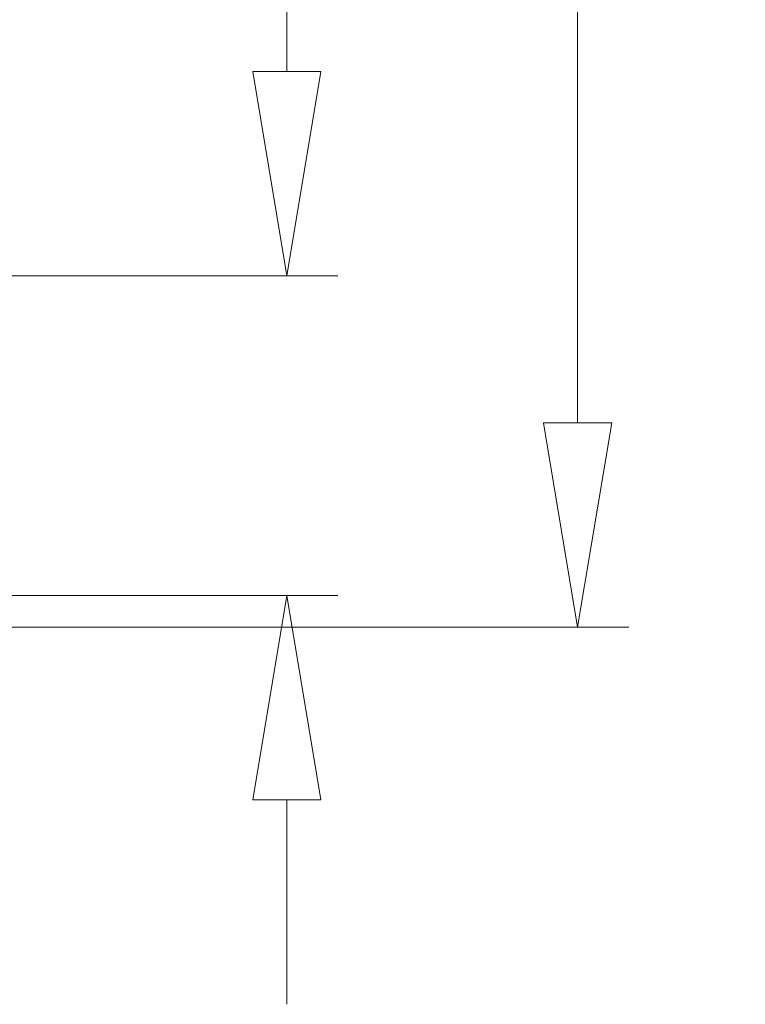
# Model space of a CAD drawing. Units: millimetres. Extents: x 4171 to 5428, y 1198 to 2071.
# Drawn here: x 4742 to 4764, y 1252 to 1283 of the extents above; entities that cross this region are included whole.
import ezdxf

# ---------------------------------------------------------------- set-up
doc = ezdxf.new("R2010")
doc.units = ezdxf.units.MM
doc.layers.add('dim', color=82, linetype='Continuous', lineweight=9)
doc.styles.add('ROMAND', font='romand.shx', dxfattribs={"width": 0.75, "bigfont": 'gbcbig.shx'})
doc.dimstyles.new('YanXiu', dxfattribs={"dimtxt": 2.5, "dimasz": 2.2, "dimexe": 1, "dimexo": 0, "dimgap": 0.66, "dimtad": 0, "dimzin": 9, "dimdsep": 46, "dimtxsty": 'ROMAND', "dimblk": 'CLOSEDBLANK', "dimcen": 0, "dimclrd": 30, "dimclre": 30, "dimclrt": 7, "dimazin": 2, "dimtfac": 1, "dimtofl": 0, "dimtmove": 0, "dimatfit": 3, "dimldrblk": 'CLOSEDBLANK', "dimfxl": 0, "dimlwd": 5, "dimlwe": 5, "dimarcsym": 0})

# ---------------------------------------------------------------- blocks, each defined once
blk = doc.blocks.new('_ClosedBlank')
at = {"color": 0, "linetype": 'ByBlock', "lineweight": -2}
for p, q in [((-1, 0.1667), (0, 0)), ((-1, 0.1667), (-1, -0.1667)), ((0, 0), (-1, -0.1667))]:
    blk.add_line(p, q, dxfattribs=at)
blk = doc.blocks.new('*D7')
at = {"layer": 'Defpoints', "color": 0}
for p in [(4733.907, 1413.615), (4734.155, 1263.615), (4759.196, 1263.615)]:
    blk.add_point(p, dxfattribs=at)
at = {"layer": 'dim', "color": 30, "lineweight": 5}
for p, q in [((4733.907, 1413.615), (4760.795, 1413.615)), ((4759.196, 1407.215), (4759.196, 1347.357)), ((4759.196, 1270.015), (4759.196, 1329.873)), ((4734.155, 1263.615), (4760.795, 1263.615))]:
    blk.add_line(p, q, dxfattribs=at)
at = {"layer": 'dim', "color": 30, "lineweight": 5, "xscale": 6.4, "yscale": 6.4, "zscale": 6.4}
for p, rotation in [((4759.196, 1413.615), 90), ((4759.196, 1263.615), 270)]:
    blk.add_blockref('_ClosedBlank', p, dxfattribs=dict(at, rotation=rotation))
at = {"layer": 'dim', "color": 7, "insert": (4759.196, 1338.615), "char_height": 8, "attachment_point": 5, "rotation": 90, "style": 'ROMAND'}
blk.add_mtext('150', dxfattribs=at)
blk = doc.blocks.new('*D21')
at = {"layer": 'Defpoints', "color": 0}
for p in [(4726.429, 1274.615), (4750.096, 1274.615), (4731.985, 1264.615)]:
    blk.add_point(p, dxfattribs=at)
at = {"layer": 'dim', "color": 30, "lineweight": 5}
for p, q in [((4750.096, 1281.015), (4750.096, 1287.415)), ((4726.429, 1274.615), (4751.695, 1274.615)), ((4731.985, 1264.615), (4751.695, 1264.615)), ((4750.096, 1258.215), (4750.096, 1251.815))]:
    blk.add_line(p, q, dxfattribs=at)
at = {"layer": 'dim', "color": 30, "lineweight": 5, "xscale": 6.4, "yscale": 6.4, "zscale": 6.4}
for p, rotation in [((4750.096, 1274.615), 270), ((4750.096, 1264.615), 90)]:
    blk.add_blockref('_ClosedBlank', p, dxfattribs=dict(at, rotation=rotation))
at = {"layer": 'dim', "color": 7, "insert": (4750.096, 1293.3), "char_height": 8, "attachment_point": 5, "rotation": 90, "style": 'ROMAND'}
blk.add_mtext('10', dxfattribs=at)

msp = doc.modelspace()

# ---------------------------------------------------------------- dimensions: what is measured, and where the dimension line sits
at = {"layer": 'dim'}
for base, p1, p2, override, picture, middle in [((4759.196, 1263.615), (4733.907, 1413.615), (4734.155, 1263.615), {"dimtxt": 8, "dimasz": 6.4, "dimexe": 1.5992, "dimgap": 1.5992}, '*D7', (4759.196, 1338.615)), ((4750.096, 1274.615), (4731.985, 1264.615), (4726.429, 1274.615), {"dimtxt": 8, "dimasz": 6.4, "dimexe": 1.5992, "dimgap": 1.5992, "dimzin": 8}, '*D21', (4750.096, 1293.3))]:
    dim = msp.add_linear_dim(base=base, p1=p1, p2=p2, angle=90, dimstyle='YanXiu', override=override, dxfattribs=at)
    dim.commit()
    dim.dimension.update_dxf_attribs({"geometry": picture, "text_midpoint": middle})

doc.saveas('drawing.dxf')
